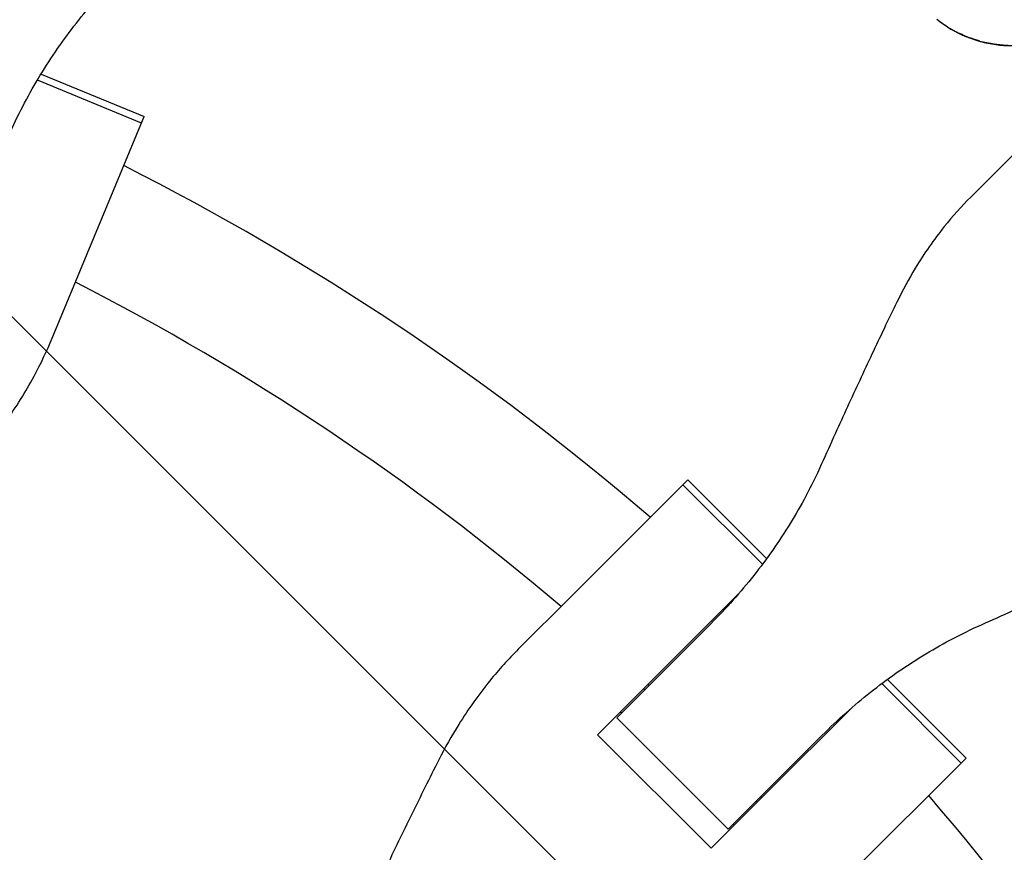
# Model space of a CAD drawing. Units: millimetres. Extents: x -1125 to 1125, y -3854 to 3854.
# Drawn here: x 137 to 262, y 210 to 316 of the extents above; entities that cross this region are included whole.
import ezdxf

# ---------------------------------------------------------------- set-up
doc = ezdxf.new("R2010")
doc.units = ezdxf.units.MM
doc.header["$LTSCALE"] = 20
doc.layers.add('2d', color=230, linetype='Continuous')
doc.layers.add('EN-Free_Space_Hatch', color=10, linetype='Continuous')

msp = doc.modelspace()

# ---------------------------------------------------------------- hatches: boundary and pattern name
at = {"layer": 'EN-Free_Space_Hatch'}
h = msp.add_hatch(dxfattribs=at)
h.set_pattern_fill('ANSI31', color=256, scale=100)
h.set_pattern_definition([(135, (1125, -3854.5), (-224.506, -224.506), [])])
h.paths.add_polyline_path([(-1125, -3854.5), (1125, -3854.5), (1125, 3854.5), (-1125, 3854.5)])

# ---------------------------------------------------------------- linework, layer by layer
at = {"layer": '2d'}
for p, q in [((279.79, 315.17), (257.82, 293.2)), ((152.43, 302.61), (139.22, 308.08)), ((139.68, 308.86), (152.77, 303.44)), ((141.1, 275.28), (152.77, 303.44)), ((207.06, 242.44), (221.88, 257.26)), ((221.25, 256.63), (231.36, 246.52)), ((221.88, 257.26), (231.89, 247.24)), ((207.06, 242.44), (200.33, 235.71)), ((228.27, 242.7), (217.53, 231.96)), ((212.85, 227.01), (224.78, 238.95)), ((210.41, 224.83), (217.53, 231.96)), ((247.24, 231.89), (257.26, 221.88)), ((216.27, 230.69), (216.4, 230.56)), ((246.52, 231.36), (256.63, 221.25)), ((213.34, 227.76), (213.47, 227.63)), ((231.96, 217.53), (242.7, 228.27)), ((227.01, 212.85), (212.85, 227.01)), ((224.83, 210.41), (210.41, 224.83)), ((238.95, 224.78), (227.01, 212.85)), ((257.26, 221.88), (242.44, 207.06)), ((231.96, 217.53), (224.83, 210.41)), ((230.56, 216.4), (230.69, 216.27)), ((227.76, 213.34), (227.63, 213.47))]:
    msp.add_line(p, q, dxfattribs=at)
for radius, start, end in [(333, 49.3085, 63.1915), (317, 49.5265, 62.9735), (333, 46.753, 46.7553), (317, 46.8109, 46.8439), (333, 43.2447, 43.247), (247, 50.8132, 65.1607), (317, 43.1561, 43.1891), (333, 26.8085, 40.6915)]:
    msp.add_arc((0, 0), radius, start, end, dxfattribs=at)
for points, knots in [([(134.74, 299.11), (135.27, 300.39), (135.84, 301.66), (137.62, 305.35), (138.94, 307.72), (141.84, 312.26), (143.42, 314.44), (146.07, 317.66), (147.06, 318.78), (148.08, 319.86)], [12.256019, 12.256019, 12.256019, 12.256019, 16.503551, 16.503551, 24.755326, 24.755326, 33.007102, 33.007102, 37.621588, 37.621588, 37.621588, 37.621588]), ([(253.53, 315.83), (253.95, 315.49), (254.84, 314.85), (255.87, 314.27), (256.42, 314.01)], [0, 0, 0, 0, 0.500254, 1, 1, 1, 1]), ([(253.67, 315.71), (254.72, 314.88), (255.86, 314.21), (257.71, 313.42), (258.36, 313.19), (259.68, 312.83), (260.34, 312.7), (261.69, 312.52), (262.38, 312.47), (263.75, 312.48), (264.43, 312.53), (265.78, 312.73), (266.44, 312.87), (267.75, 313.24), (268.41, 313.48), (269.04, 313.75)], [0.00010888, 0.00010888, 0.00010888, 0.00010888, 0.00407409, 0.00407409, 0.00611113, 0.00611113, 0.00814818, 0.00814818, 0.01018522, 0.01018522, 0.01222227, 0.01222227, 0.01425931, 0.01425931, 0.01629635, 0.01629635, 0.01629635, 0.01629635]), ([(258.98, 313.05), (259.25, 312.98), (259.53, 312.91), (259.97, 312.82), (260.13, 312.79), (260.36, 312.75), (260.48, 312.73), (260.62, 312.71), (260.69, 312.69), (260.72, 312.69), (260.75, 312.69), (260.76, 312.69), (260.9, 312.66), (261.05, 312.65), (261.27, 312.62), (261.39, 312.61), (261.53, 312.59), (261.6, 312.59), (261.63, 312.59), (261.65, 312.58), (261.66, 312.58), (262.06, 312.55), (262.36, 312.54), (262.58, 312.54)], [0, 0, 0, 0, 0.25, 0.25, 0.375, 0.375, 0.4375, 0.46875, 0.484375, 0.492187, 0.492187, 0.5, 0.5, 0.625, 0.625, 0.6875, 0.71875, 0.734375, 0.742187, 0.742187, 0.75, 0.75, 1, 1, 1, 1]), ([(257.82, 293.2), (256.65, 292.03), (255.53, 290.78), (253.14, 287.8), (251.91, 286.04), (249.94, 282.79), (249.16, 281.35), (248.44, 279.86)], [15.919502, 15.919502, 15.919502, 15.919502, 21.749816, 21.749816, 28.999755, 28.999755, 34.403507, 34.403507, 34.403507, 34.403507]), ([(248.44, 279.86), (247.91, 278.76), (247.36, 277.63), (245.79, 274.34), (244.75, 272.13), (242.68, 267.67), (241.64, 265.41), (240.03, 261.85), (239.43, 260.52), (238.84, 259.21)], [3.430406, 3.430406, 3.430406, 3.430406, 7.467226, 7.467226, 14.934453, 14.934453, 22.401679, 22.401679, 26.90205, 26.90205, 26.90205, 26.90205]), ([(131.99, 260.58), (133.12, 261.89), (134.18, 263.25), (136.52, 266.51), (137.72, 268.45), (139.65, 272.02), (140.43, 273.64), (141.1, 275.28)], [196.919636, 196.919636, 196.919636, 196.919636, 202.323387, 202.323387, 209.573326, 209.573326, 215.40364, 215.40364, 215.40364, 215.40364]), ([(238.84, 259.21), (238.24, 257.85), (237.58, 256.51), (235.62, 252.83), (234.21, 250.54), (231.12, 246.12), (229.44, 244), (226.72, 240.94), (225.76, 239.93), (224.78, 238.95)], [225.767218, 225.767218, 225.767218, 225.767218, 230.381704, 230.381704, 238.633479, 238.633479, 246.885254, 246.885254, 251.132786, 251.132786, 251.132786, 251.132786]), ([(259.21, 238.84), (260.52, 239.43), (261.85, 240.03), (265.41, 241.64), (267.67, 242.68), (272.13, 244.75), (274.34, 245.79), (277.63, 247.36), (278.76, 247.91), (279.86, 248.44)], [2.966856, 2.966856, 2.966856, 2.966856, 7.467226, 7.467226, 14.934453, 14.934453, 22.401679, 22.401679, 26.438499, 26.438499, 26.438499, 26.438499]), ([(238.95, 224.78), (239.93, 225.76), (240.94, 226.72), (244, 229.44), (246.12, 231.12), (250.54, 234.21), (252.83, 235.62), (256.51, 237.58), (257.85, 238.24), (259.21, 238.84)], [12.256019, 12.256019, 12.256019, 12.256019, 16.503551, 16.503551, 24.755326, 24.755326, 33.007102, 33.007102, 37.621588, 37.621588, 37.621588, 37.621588]), ([(200.33, 235.71), (199.07, 234.45), (197.87, 233.12), (195.31, 229.97), (193.98, 228.11), (191.86, 224.71), (191.01, 223.21), (190.23, 221.66)], [15.919502, 15.919502, 15.919502, 15.919502, 21.749816, 21.749816, 28.999755, 28.999755, 34.403507, 34.403507, 34.403507, 34.403507]), ([(190.23, 221.66), (189.65, 220.51), (189.06, 219.33), (187.36, 215.9), (186.24, 213.61), (184, 208.99), (182.89, 206.65), (181.15, 202.97), (180.51, 201.6), (179.89, 200.25)], [3.430406, 3.430406, 3.430406, 3.430406, 7.467226, 7.467226, 14.934453, 14.934453, 22.401679, 22.401679, 26.90205, 26.90205, 26.90205, 26.90205])]:
    msp.add_open_spline(points, degree=3, knots=knots, dxfattribs=at)
msp.add_open_spline([(258.98, 313.05), (258.09, 313.3), (257.23, 313.62), (256.42, 314.01)], degree=3, dxfattribs=at)

doc.saveas('drawing.dxf')
